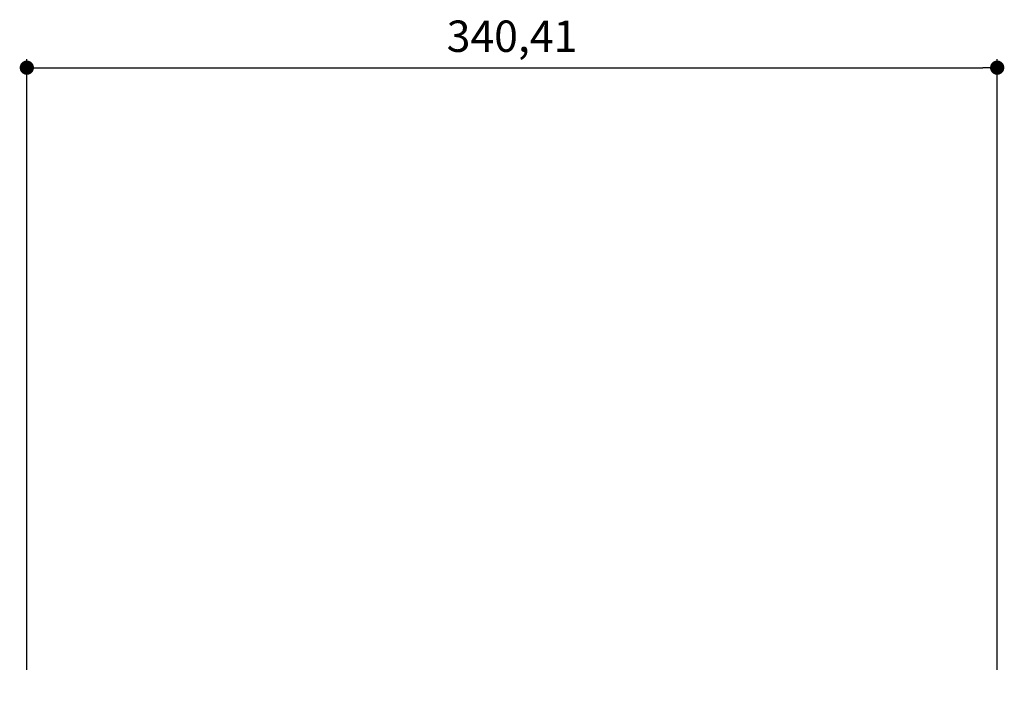
# Model space of a CAD drawing. Units: millimetres. Extents: x 74 to 757, y 1462 to 4147.
# Drawn here: x 153 to 498, y 3909 to 4147 of the extents above; entities that cross this region are included whole.
import ezdxf

# ---------------------------------------------------------------- set-up
doc = ezdxf.new("R2010")
doc.units = ezdxf.units.MM
doc.layers.add('COTA', color=1, linetype='Continuous')
doc.styles.get("Standard").update_dxf_attribs({"font": 'arial.ttf'})
doc.dimstyles.new('Milímetros', dxfattribs={"dimtxt": 11, "dimasz": 5, "dimexe": 3, "dimexo": 10, "dimgap": 3, "dimtad": 1, "dimtxsty": 'Standard', "dimblk": 'DOT', "dimcen": 2.5, "dimadec": 0, "dimazin": 0, "dimtfac": 1, "dimtmove": 0, "dimatfit": 3, "dimldrblk": 'DOT', "dimfxl": 0, "dimarcsym": 0})

# ---------------------------------------------------------------- blocks, each defined once
blk = doc.blocks.new('_Dot')
at = {"color": 0, "linetype": 'ByBlock', "lineweight": -2}
blk.add_line((-0.5, 0), (-1, 0), dxfattribs=at)
at = {"color": 0, "linetype": 'ByBlock', "const_width": 0.5}
blk.add_lwpolyline([(-0.25, 0, 1), (0.25, 0, 1)], format="xyb", close=True, dxfattribs=at)
blk = doc.blocks.new('*D189')
at = {"layer": 'COTA', "color": 0, "lineweight": -2}
for p, q in [((155.3, 3919.48), (155.3, 4133.64)), ((495.71, 3919.48), (495.71, 4133.64)), ((160.3, 4130.64), (490.71, 4130.64))]:
    blk.add_line(p, q, dxfattribs=at)
at = {"layer": 'Defpoints', "color": 0}
for p in [(495.71, 4130.64), (155.3, 3909.48), (495.71, 3909.48)]:
    blk.add_point(p, dxfattribs=at)
at = {"layer": 'COTA', "color": 0, "lineweight": -2, "xscale": 5, "yscale": 5, "zscale": 5, "rotation": 180}
blk.add_blockref('_Dot', (155.3, 4130.64), dxfattribs=at)
at = {"layer": 'COTA', "color": 0, "lineweight": -2, "xscale": 5, "yscale": 5, "zscale": 5}
blk.add_blockref('_Dot', (495.71, 4130.64), dxfattribs=at)
at = {"layer": 'COTA', "color": 0, "insert": (325.5, 4140.25), "char_height": 11, "attachment_point": 5}
blk.add_mtext('340,41', dxfattribs=at)

msp = doc.modelspace()

# ---------------------------------------------------------------- dimensions: what is measured, and where the dimension line sits
at = {"layer": 'COTA'}
dim = msp.add_linear_dim(base=(495.707, 4130.635), p1=(155.296, 3909.482), p2=(495.707, 3909.482), dimstyle='Milímetros', dxfattribs=at)
dim.commit()
dim.dimension.update_dxf_attribs({"geometry": '*D189', "text_midpoint": (325.502, 4140.246)})

doc.saveas('drawing.dxf')
